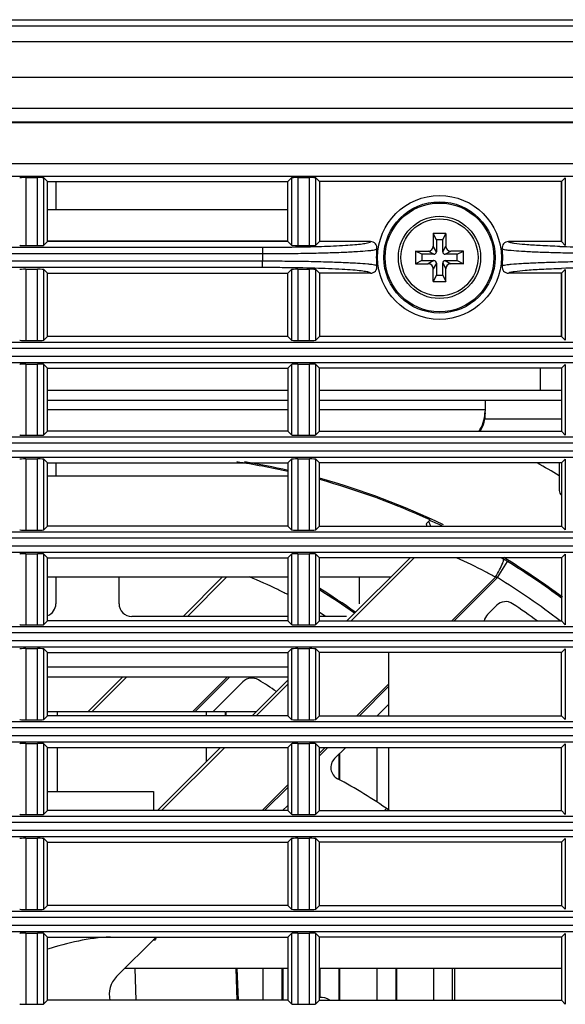
# Model space of a CAD drawing. Extents: x -169 to 3021, y -456 to 1822.
# Drawn here: x 2706 to 2749, y 704 to 782 of the extents above; entities that cross this region are included whole.
import ezdxf

# ---------------------------------------------------------------- set-up
doc = ezdxf.new("R2010")
doc.units = 0
doc.header["$LTSCALE"] = 65.395
doc.layers.add('00_COMPONENTS', color=7, linetype='CONTINUOUS')

msp = doc.modelspace()

# ---------------------------------------------------------------- linework, layer by layer
at = {"layer": '00_COMPONENTS', "color": 7, "linetype": 'Continuous'}
for p, q in [((2305.12, 781.978), (2785.919, 781.978)), ((2309.46, 781.482), (2795.869, 781.482)), ((2331.906, 780.261), (2808.08, 780.261)), ((2331.906, 777.432), (2810.777, 777.432)), ((2301.906, 774.978), (2810.906, 774.978)), ((2332.833, 773.894), (2779.979, 773.894)), ((2779.906, 773.821), (2332.906, 773.821)), ((2332.906, 770.599), (2779.906, 770.599)), ((2332.856, 769.6), (2779.956, 769.6)), ((2706.695, 769.492), (2707.617, 769.492)), ((2706.695, 769.492), (2706.695, 764.114)), ((2707.617, 764.114), (2707.617, 769.492)), ((2708.406, 769.178), (2708.116, 769.468)), ((2708.116, 764.138), (2708.116, 769.468)), ((2727.406, 769.178), (2727.696, 769.468)), ((2727.696, 769.468), (2727.696, 764.138)), ((2728.195, 769.492), (2729.117, 769.492)), ((2728.195, 769.492), (2728.195, 764.114)), ((2729.117, 764.114), (2729.117, 769.492)), ((2729.906, 769.178), (2729.616, 769.468)), ((2729.616, 764.138), (2729.616, 769.468)), ((2749.063, 769.178), (2749.358, 769.473)), ((2749.358, 769.473), (2749.358, 764.133)), ((2708.406, 769.178), (2727.406, 769.178)), ((2708.406, 764.428), (2708.406, 769.178)), ((2727.406, 764.428), (2727.406, 769.178)), ((2749.063, 769.178), (2729.906, 769.178)), ((2729.906, 769.178), (2729.906, 764.428)), ((2749.063, 764.428), (2749.063, 769.178)), ((2749.063, 769.178), (2749.063, 764.428)), ((2739.156, 764.578), (2738.906, 765.078)), ((2739.906, 765.078), (2738.906, 765.078)), ((2738.906, 765.078), (2738.906, 764.078)), ((2739.656, 764.578), (2739.906, 765.078)), ((2739.906, 765.078), (2739.906, 764.078)), ((2624.403, 763.981), (2725.409, 763.981)), ((2706.695, 764.114), (2707.617, 764.114)), ((2708.406, 764.428), (2708.116, 764.138)), ((2727.406, 764.428), (2708.406, 764.428)), ((2725.409, 763.981), (2725.409, 763.482)), ((2727.406, 764.428), (2727.696, 764.138)), ((2728.195, 764.114), (2729.117, 764.114)), ((2729.906, 764.428), (2729.616, 764.138)), ((2733.958, 764.428), (2729.906, 764.428)), ((2739.156, 763.628), (2738.906, 764.078)), ((2739.656, 764.578), (2739.156, 764.578)), ((2739.156, 764.578), (2739.156, 763.628)), ((2739.656, 763.628), (2739.656, 764.578)), ((2739.656, 763.628), (2739.906, 764.078)), ((2749.063, 764.428), (2744.855, 764.428)), ((2749.063, 764.428), (2749.358, 764.133)), ((2624.403, 763.482), (2725.409, 763.482)), ((2738.006, 763.428), (2737.506, 763.678)), ((2737.506, 763.678), (2738.506, 763.678)), ((2737.506, 763.678), (2737.506, 762.678)), ((2738.956, 763.428), (2738.006, 763.428)), ((2738.006, 763.428), (2738.006, 762.928)), ((2738.956, 763.428), (2738.506, 763.678)), ((2739.856, 763.428), (2740.306, 763.678)), ((2740.806, 763.428), (2739.856, 763.428)), ((2741.306, 763.678), (2740.306, 763.678)), ((2740.806, 763.428), (2741.306, 763.678)), ((2740.806, 762.928), (2740.806, 763.428)), ((2741.306, 762.678), (2741.306, 763.678)), ((2725.409, 762.874), (2624.403, 762.874)), ((2725.409, 762.375), (2624.403, 762.375)), ((2725.409, 762.375), (2725.409, 762.874)), ((2738.006, 762.928), (2737.506, 762.678)), ((2737.506, 762.678), (2738.506, 762.678)), ((2738.006, 762.928), (2738.956, 762.928)), ((2738.956, 762.928), (2738.506, 762.678)), ((2739.156, 762.728), (2738.906, 762.278)), ((2739.156, 762.728), (2739.156, 761.778)), ((2739.656, 762.728), (2739.906, 762.278)), ((2739.656, 761.778), (2739.656, 762.728)), ((2739.856, 762.928), (2740.306, 762.678)), ((2739.856, 762.928), (2740.806, 762.928)), ((2741.306, 762.678), (2740.306, 762.678)), ((2740.806, 762.928), (2741.306, 762.678)), ((2706.695, 762.242), (2707.617, 762.242)), ((2706.695, 762.242), (2706.695, 756.614)), ((2707.617, 756.614), (2707.617, 762.242)), ((2708.406, 761.928), (2708.116, 762.218)), ((2708.116, 756.638), (2708.116, 762.218)), ((2708.406, 761.928), (2727.406, 761.928)), ((2708.406, 756.928), (2708.406, 761.928)), ((2727.406, 761.928), (2727.696, 762.218)), ((2727.406, 756.928), (2727.406, 761.928)), ((2727.696, 762.218), (2727.696, 756.638)), ((2728.195, 762.242), (2729.117, 762.242)), ((2728.195, 762.242), (2728.195, 756.614)), ((2729.117, 756.614), (2729.117, 762.242)), ((2729.906, 761.928), (2729.616, 762.218)), ((2729.616, 756.638), (2729.616, 762.218)), ((2733.958, 761.928), (2729.906, 761.928)), ((2729.906, 761.928), (2729.906, 756.928)), ((2738.906, 761.278), (2738.906, 762.278)), ((2739.156, 761.778), (2738.906, 761.278)), ((2739.156, 761.778), (2739.656, 761.778)), ((2739.656, 761.778), (2739.906, 761.278)), ((2739.906, 761.278), (2739.906, 762.278)), ((2749.063, 761.928), (2744.855, 761.928)), ((2749.063, 761.928), (2749.358, 762.223)), ((2749.063, 756.928), (2749.063, 761.928)), ((2749.063, 761.928), (2749.063, 756.928)), ((2749.358, 762.223), (2749.358, 756.633)), ((2738.906, 761.278), (2739.906, 761.278)), ((2708.406, 756.928), (2708.116, 756.638)), ((2727.406, 756.928), (2708.406, 756.928)), ((2727.406, 756.928), (2727.696, 756.638)), ((2729.906, 756.928), (2729.616, 756.638)), ((2749.063, 756.928), (2729.906, 756.928)), ((2749.063, 756.928), (2749.358, 756.633)), ((2332.881, 756.481), (2779.931, 756.481)), ((2706.695, 756.614), (2707.617, 756.614)), ((2728.195, 756.614), (2729.117, 756.614)), ((2779.906, 755.982), (2332.906, 755.982)), ((2332.906, 755.374), (2779.906, 755.374)), ((2332.881, 754.875), (2779.931, 754.875)), ((2706.695, 754.742), (2707.617, 754.742)), ((2706.695, 754.742), (2706.695, 749.114)), ((2707.617, 749.114), (2707.617, 754.742)), ((2708.406, 754.428), (2708.116, 754.718)), ((2708.116, 749.138), (2708.116, 754.718)), ((2727.406, 754.428), (2727.696, 754.718)), ((2727.696, 754.718), (2727.696, 749.138)), ((2728.195, 754.742), (2729.117, 754.742)), ((2728.195, 754.742), (2728.195, 749.114)), ((2729.117, 749.114), (2729.117, 754.742)), ((2729.906, 754.428), (2729.616, 754.718)), ((2729.616, 749.138), (2729.616, 754.718)), ((2749.063, 754.428), (2749.358, 754.723)), ((2749.358, 754.723), (2749.358, 749.133)), ((2708.406, 754.428), (2727.406, 754.428)), ((2708.406, 749.428), (2708.406, 754.428)), ((2727.406, 754.428), (2727.406, 749.428)), ((2749.063, 754.428), (2729.906, 754.428)), ((2729.906, 749.428), (2729.906, 754.428)), ((2747.406, 752.678), (2747.406, 754.428)), ((2749.063, 754.428), (2749.063, 749.428)), ((2708.406, 751.878), (2727.406, 751.878)), ((2729.906, 751.878), (2749.063, 751.878)), ((2743.006, 751.878), (2743.006, 751.02)), ((2708.406, 751.148), (2727.406, 751.148)), ((2729.906, 751.148), (2743.006, 751.148)), ((2749.063, 750.378), (2742.939, 750.378)), ((2706.695, 749.114), (2707.617, 749.114)), ((2708.406, 749.428), (2708.116, 749.138)), ((2727.406, 749.428), (2708.406, 749.428)), ((2727.406, 749.428), (2727.696, 749.138)), ((2728.195, 749.114), (2729.117, 749.114)), ((2729.906, 749.428), (2729.616, 749.138)), ((2729.906, 749.428), (2749.063, 749.428)), ((2749.063, 749.428), (2749.358, 749.133)), ((2332.881, 748.981), (2779.931, 748.981)), ((2779.906, 748.482), (2332.906, 748.482)), ((2332.906, 747.874), (2779.906, 747.874)), ((2332.881, 747.375), (2779.931, 747.375)), ((2706.695, 747.242), (2707.617, 747.242)), ((2706.695, 747.242), (2706.695, 741.614)), ((2707.617, 741.614), (2707.617, 747.242)), ((2708.406, 746.928), (2708.116, 747.218)), ((2708.116, 741.638), (2708.116, 747.218)), ((2708.406, 746.928), (2727.406, 746.928)), ((2708.406, 741.928), (2708.406, 746.928)), ((2709.056, 746.928), (2709.056, 745.908)), ((2727.406, 746.928), (2727.696, 747.218)), ((2727.406, 746.928), (2727.406, 741.928)), ((2727.696, 747.218), (2727.696, 741.638)), ((2728.195, 747.242), (2729.117, 747.242)), ((2728.195, 747.242), (2728.195, 741.614)), ((2729.117, 741.614), (2729.117, 747.242)), ((2729.906, 746.928), (2729.616, 747.218)), ((2729.616, 741.638), (2729.616, 747.218)), ((2749.063, 746.928), (2729.906, 746.928)), ((2729.906, 741.928), (2729.906, 746.928)), ((2748.879, 746.928), (2748.879, 744.758)), ((2749.063, 746.928), (2749.358, 747.223)), ((2749.063, 746.928), (2749.063, 741.928)), ((2749.358, 747.223), (2749.358, 741.633)), ((2738.346, 742.103), (2738.658, 742.414)), ((2738.346, 742.102), (2738.407, 741.928)), ((2332.881, 741.481), (2779.931, 741.481)), ((2706.695, 741.614), (2707.617, 741.614)), ((2708.406, 741.928), (2708.116, 741.638)), ((2727.406, 741.928), (2708.406, 741.928)), ((2727.406, 741.928), (2727.696, 741.638)), ((2728.195, 741.614), (2729.117, 741.614)), ((2729.906, 741.928), (2729.616, 741.638)), ((2729.906, 741.928), (2749.063, 741.928)), ((2749.063, 741.928), (2749.358, 741.633)), ((2779.906, 740.982), (2332.906, 740.982)), ((2332.881, 739.875), (2779.931, 739.875)), ((2332.906, 740.374), (2779.906, 740.374)), ((2706.695, 739.742), (2707.617, 739.742)), ((2706.695, 739.742), (2706.695, 734.114)), ((2707.617, 734.114), (2707.617, 739.742)), ((2708.406, 739.428), (2708.116, 739.718)), ((2708.116, 734.138), (2708.116, 739.718)), ((2727.406, 739.428), (2727.696, 739.718)), ((2727.696, 739.718), (2727.696, 734.138)), ((2728.195, 739.742), (2729.117, 739.742)), ((2728.195, 739.742), (2728.195, 734.114)), ((2729.117, 734.114), (2729.117, 739.742)), ((2729.906, 739.428), (2729.616, 739.718)), ((2729.616, 734.138), (2729.616, 739.718)), ((2749.063, 739.428), (2749.358, 739.723)), ((2749.358, 739.723), (2749.358, 734.133)), ((2708.406, 739.428), (2727.406, 739.428)), ((2708.406, 734.428), (2708.406, 739.428)), ((2727.406, 739.428), (2727.406, 734.428)), ((2749.063, 739.428), (2729.906, 739.428)), ((2729.906, 734.428), (2729.906, 739.428)), ((2737.086, 739.428), (2732.086, 734.428)), ((2732.413, 734.428), (2737.413, 739.428)), ((2743.998, 737.854), (2744.784, 739.132)), ((2744.46, 739.33), (2744.503, 739.303)), ((2744.503, 739.303), (2744.568, 739.264)), ((2749.063, 739.428), (2749.063, 734.428)), ((2709.056, 737.908), (2709.056, 735.788)), ((2714.056, 735.788), (2714.056, 737.908)), ((2722.249, 737.908), (2719.131, 734.788)), ((2722.576, 737.908), (2719.458, 734.788)), ((2733.056, 737.908), (2733.056, 735.788)), ((2740.368, 734.428), (2743.835, 737.894)), ((2743.998, 737.854), (2740.571, 734.428)), ((2743.929, 735.665), (2743.208, 734.944)), ((2708.406, 734.428), (2708.116, 734.138)), ((2727.406, 734.428), (2708.406, 734.428)), ((2727.406, 734.788), (2715.056, 734.788)), ((2727.406, 734.428), (2727.696, 734.138)), ((2729.906, 734.428), (2729.616, 734.138)), ((2732.056, 734.788), (2729.906, 734.788)), ((2729.906, 734.428), (2749.063, 734.428)), ((2749.063, 734.428), (2749.358, 734.133)), ((2332.881, 733.981), (2779.931, 733.981)), ((2706.695, 734.114), (2707.617, 734.114)), ((2728.195, 734.114), (2729.117, 734.114)), ((2779.906, 733.482), (2332.906, 733.482)), ((2332.906, 732.874), (2779.906, 732.874)), ((2332.881, 732.375), (2779.931, 732.375)), ((2706.695, 732.242), (2707.617, 732.242)), ((2706.695, 732.242), (2706.695, 726.614)), ((2707.617, 726.614), (2707.617, 732.242)), ((2708.406, 731.928), (2708.116, 732.218)), ((2708.116, 726.638), (2708.116, 732.218)), ((2708.406, 731.928), (2727.406, 731.928)), ((2708.406, 726.928), (2708.406, 731.928)), ((2727.406, 731.928), (2727.696, 732.218)), ((2727.406, 731.928), (2727.406, 726.928)), ((2727.696, 732.218), (2727.696, 726.638)), ((2728.195, 732.242), (2729.117, 732.242)), ((2728.195, 732.242), (2728.195, 726.614)), ((2729.117, 726.614), (2729.117, 732.242)), ((2729.906, 731.928), (2729.616, 732.218)), ((2729.616, 726.638), (2729.616, 732.218)), ((2749.063, 731.928), (2729.906, 731.928)), ((2729.906, 726.928), (2729.906, 731.928)), ((2735.406, 726.928), (2735.406, 731.928)), ((2749.063, 731.928), (2749.358, 732.223)), ((2749.063, 726.928), (2749.063, 731.928)), ((2749.358, 732.223), (2749.358, 726.633)), ((2727.406, 730.778), (2708.406, 730.778)), ((2727.406, 729.978), (2708.406, 729.978)), ((2714.323, 729.978), (2711.578, 727.232)), ((2714.65, 729.978), (2711.905, 727.232)), ((2722.603, 729.978), (2719.858, 727.232)), ((2722.806, 729.978), (2720.062, 727.232)), ((2723.861, 729.619), (2721.475, 727.232)), ((2727.406, 729.748), (2724.586, 726.928)), ((2724.913, 726.928), (2727.406, 729.421)), ((2732.868, 726.928), (2735.406, 729.466)), ((2735.406, 729.263), (2733.071, 726.928)), ((2734.486, 726.928), (2735.406, 727.849)), ((2332.881, 726.481), (2779.931, 726.481)), ((2706.695, 726.614), (2707.617, 726.614)), ((2708.406, 726.928), (2708.116, 726.638)), ((2727.406, 726.928), (2708.406, 726.928)), ((2727.406, 726.928), (2727.696, 726.638)), ((2728.195, 726.614), (2729.117, 726.614)), ((2729.906, 726.928), (2729.616, 726.638)), ((2729.906, 726.928), (2749.063, 726.928)), ((2749.063, 726.928), (2749.358, 726.633)), ((2779.906, 725.982), (2332.906, 725.982)), ((2332.906, 725.374), (2779.906, 725.374)), ((2332.881, 724.875), (2779.931, 724.875)), ((2706.695, 724.742), (2707.617, 724.742)), ((2706.695, 724.742), (2706.695, 719.114)), ((2707.617, 719.114), (2707.617, 724.742)), ((2708.406, 724.428), (2708.116, 724.718)), ((2708.116, 719.138), (2708.116, 724.718)), ((2708.406, 724.428), (2727.406, 724.428)), ((2708.406, 719.428), (2708.406, 724.428)), ((2722.086, 724.428), (2717.086, 719.428)), ((2717.413, 719.428), (2722.413, 724.428)), ((2727.406, 724.428), (2727.696, 724.718)), ((2727.406, 724.428), (2727.406, 719.428)), ((2727.696, 724.718), (2727.696, 719.138)), ((2728.195, 724.742), (2729.117, 724.742)), ((2728.195, 724.742), (2728.195, 719.114)), ((2729.117, 719.114), (2729.117, 724.742)), ((2729.906, 724.428), (2729.616, 724.718)), ((2729.616, 719.138), (2729.616, 724.718)), ((2729.906, 724.428), (2749.063, 724.428)), ((2729.906, 723.966), (2730.368, 724.428)), ((2730.571, 724.428), (2729.906, 723.763)), ((2729.906, 719.428), (2729.906, 724.428)), ((2731.101, 723.543), (2731.986, 724.428)), ((2735.406, 719.428), (2735.406, 724.428)), ((2749.063, 724.428), (2749.358, 724.723)), ((2749.063, 719.428), (2749.063, 724.428)), ((2749.358, 724.723), (2749.358, 719.133)), ((2725.368, 719.428), (2727.406, 721.466)), ((2727.406, 721.263), (2725.571, 719.428)), ((2726.986, 719.428), (2727.369, 719.812)), ((2735.047, 719.428), (2735.214, 719.596)), ((2332.881, 718.981), (2779.931, 718.981)), ((2706.695, 719.114), (2707.617, 719.114)), ((2708.406, 719.428), (2708.116, 719.138)), ((2727.406, 719.428), (2708.406, 719.428)), ((2727.406, 719.428), (2727.696, 719.138)), ((2728.195, 719.114), (2729.117, 719.114)), ((2729.906, 719.428), (2729.616, 719.138)), ((2729.906, 719.428), (2749.063, 719.428)), ((2749.063, 719.428), (2749.358, 719.133)), ((2779.906, 718.482), (2332.906, 718.482)), ((2332.881, 717.375), (2779.931, 717.375)), ((2332.906, 717.874), (2779.906, 717.874)), ((2706.695, 717.242), (2707.617, 717.242)), ((2706.695, 717.242), (2706.695, 711.614)), ((2707.617, 711.614), (2707.617, 717.242)), ((2708.406, 716.928), (2708.116, 717.218)), ((2708.116, 711.638), (2708.116, 717.218)), ((2727.406, 716.928), (2727.696, 717.218)), ((2727.696, 717.218), (2727.696, 711.638)), ((2728.195, 717.242), (2729.117, 717.242)), ((2728.195, 717.242), (2728.195, 711.614)), ((2729.117, 711.614), (2729.117, 717.242)), ((2729.906, 716.928), (2729.616, 717.218)), ((2729.616, 711.638), (2729.616, 717.218)), ((2749.063, 716.928), (2749.358, 717.223)), ((2749.358, 717.223), (2749.358, 711.633)), ((2708.406, 716.928), (2727.406, 716.928)), ((2708.406, 711.928), (2708.406, 716.928)), ((2727.406, 716.928), (2727.406, 711.928)), ((2749.063, 716.928), (2729.906, 716.928)), ((2729.906, 711.928), (2729.906, 716.928)), ((2749.063, 716.928), (2749.063, 711.928)), ((2708.406, 711.928), (2708.116, 711.638)), ((2727.406, 711.928), (2708.406, 711.928)), ((2727.406, 711.928), (2727.696, 711.638)), ((2729.906, 711.928), (2729.616, 711.638)), ((2729.906, 711.928), (2749.063, 711.928)), ((2749.063, 711.928), (2749.358, 711.633)), ((2332.881, 711.481), (2779.931, 711.481)), ((2779.906, 710.982), (2332.906, 710.982)), ((2706.695, 711.614), (2707.617, 711.614)), ((2728.195, 711.614), (2729.117, 711.614)), ((2332.906, 710.374), (2779.906, 710.374)), ((2332.881, 709.875), (2779.931, 709.875)), ((2706.695, 709.742), (2707.617, 709.742)), ((2706.695, 709.742), (2706.695, 704.114)), ((2707.617, 704.114), (2707.617, 709.742)), ((2708.406, 709.428), (2708.116, 709.718)), ((2708.116, 704.138), (2708.116, 709.718)), ((2708.406, 709.428), (2727.406, 709.428)), ((2708.406, 704.428), (2708.406, 709.428)), ((2713.864, 706.307), (2716.986, 709.428)), ((2727.406, 709.428), (2727.696, 709.718)), ((2727.406, 709.428), (2727.406, 704.428)), ((2727.696, 709.718), (2727.696, 704.138)), ((2728.195, 709.742), (2729.117, 709.742)), ((2728.195, 709.742), (2728.195, 704.114)), ((2729.117, 704.114), (2729.117, 709.742)), ((2729.906, 709.428), (2729.616, 709.718)), ((2729.616, 704.138), (2729.616, 709.718)), ((2749.063, 709.428), (2729.906, 709.428)), ((2729.906, 704.428), (2729.906, 709.428)), ((2749.063, 709.428), (2749.358, 709.723)), ((2749.063, 709.428), (2749.063, 704.428)), ((2749.358, 709.723), (2749.358, 704.133)), ((2706.695, 704.114), (2707.617, 704.114)), ((2708.406, 704.428), (2708.116, 704.138)), ((2727.406, 704.428), (2708.406, 704.428)), ((2727.406, 704.428), (2727.696, 704.138)), ((2728.195, 704.114), (2729.117, 704.114)), ((2729.906, 704.428), (2729.616, 704.138)), ((2729.906, 704.428), (2749.063, 704.428)), ((2749.063, 704.428), (2749.358, 704.133))]:
    msp.add_line(p, q, dxfattribs=at)
at = {"layer": '00_COMPONENTS', "color": 3, "linetype": 'Continuous'}
for p, q in [((2709.056, 769.178), (2709.056, 766.956)), ((2708.406, 766.956), (2727.406, 766.956)), ((2727.406, 764.475), (2708.406, 764.475)), ((2708.406, 752.678), (2727.406, 752.678)), ((2729.906, 752.678), (2749.063, 752.678))]:
    msp.add_line(p, q, dxfattribs=at)
at = {"layer": '00_COMPONENTS', "color": 6, "linetype": 'Continuous'}
for p, q in [((2708.406, 745.908), (2727.406, 745.908)), ((2708.406, 737.908), (2727.406, 737.908)), ((2729.906, 737.908), (2735.566, 737.908)), ((2709.17, 727.232), (2708.406, 727.232)), ((2709.17, 727.232), (2709.17, 726.928)), ((2722.441, 727.232), (2709.184, 727.232)), ((2720.941, 727.232), (2720.941, 726.928)), ((2722.441, 727.232), (2722.441, 726.928)), ((2724.89, 727.232), (2722.502, 727.232)), ((2722.502, 727.232), (2722.502, 726.928)), ((2709.17, 724.428), (2709.17, 720.953)), ((2720.941, 724.428), (2720.941, 723.283)), ((2734.441, 724.428), (2734.441, 720.112)), ((2731.441, 723.883), (2731.441, 721.951)), ((2731.502, 723.944), (2731.502, 721.863)), ((2708.406, 720.953), (2716.787, 720.953)), ((2716.787, 720.953), (2716.787, 719.428)), ((2727.406, 706.958), (2714.516, 706.958)), ((2715.304, 706.958), (2715.392, 704.428)), ((2723.403, 704.428), (2723.315, 706.958)), ((2723.383, 706.958), (2723.472, 704.428)), ((2725.441, 706.958), (2725.441, 704.428)), ((2726.941, 706.958), (2726.941, 704.428)), ((2727.002, 706.958), (2727.002, 704.428)), ((2749.063, 706.958), (2729.906, 706.958)), ((2729.941, 706.958), (2729.941, 704.646)), ((2731.441, 706.958), (2731.441, 704.428)), ((2731.502, 706.958), (2731.502, 704.428)), ((2734.441, 706.958), (2734.441, 704.428)), ((2735.941, 706.958), (2735.941, 704.428)), ((2736.002, 706.958), (2736.002, 704.428)), ((2738.941, 706.958), (2738.941, 704.428)), ((2740.441, 704.428), (2740.441, 706.958)), ((2740.594, 706.958), (2740.594, 704.428))]:
    msp.add_line(p, q, dxfattribs=at)
at = {"layer": '00_COMPONENTS', "color": 7, "linetype": 'Continuous'}
for radius in [4.896, 4.403, 4.3, 3.25, 3.05]:
    msp.add_circle((2739.406, 763.178), radius, dxfattribs=at)
for centre, radius, start, end in [((2725.416, 922.318), 158.337, 269.99755, 270.83851), ((2733.957, 763.928), 0.5, 352.12691, 89.95734), ((2739.406, 763.178), 5, 172.16974, 187.83026), ((2738.506, 764.078), 0.4, 270, 360), ((2740.306, 764.078), 0.4, 180, 270), ((2744.855, 763.928), 0.5, 90.04258, 187.87318), ((2739.406, 763.178), 5, 352.16974, 7.83026), ((2752.952, 891.749), 127.764, 268.19436, 269.16014), ((2739.406, 763.178), 14, 178.75639, 181.24361), ((2738.956, 763.628), 0.2, 270, 0), ((2739.856, 763.628), 0.2, 180, 270), ((2725.416, 602.771), 159.604, 89.44253, 90.00233), ((2733.957, 762.428), 0.5, 270.04265, 7.87311), ((2738.506, 762.278), 0.4, 0, 90), ((2738.956, 762.728), 0.2, 0, 90), ((2739.856, 762.728), 0.2, 90, 180), ((2740.306, 762.278), 0.4, 90, 180), ((2744.855, 762.428), 0.5, 172.12682, 269.95742), ((2752.966, 634.767), 127.605, 90.50426, 91.75907), ((2740.08, 751.023), 2.926, 326.77643, 357.25401), ((2740.114, 751.02), 2.892, 357.27866, 359.99764), ((2714.606, 690.078), 57.6, 77.15395, 81.25359), ((2714.606, 690.078), 57.7, 77.1566, 80.64714), ((2714.606, 690.078), 65.5, 58.44966, 60.22565), ((2714.606, 690.078), 57.7, 64.2038, 74.61911), ((2714.606, 690.078), 57.6, 65.32119, 74.57322), ((2749.379, 744.758), 0.5, 180, 230.26291), ((2717.985, 696.291), 50.509, 64.64793, 65.86796), ((2724.366, 702.738), 40.184, 62.31462, 65.94929), ((2715.987, 692.201), 55.062, 58.86126, 59.06744), ((2714.606, 690.078), 57.7, 53.24952, 58.80366), ((2719.654, 698.284), 47.959, 58.40001, 58.70261), ((2714.606, 690.078), 57.593, 53.24658, 58.40053), ((2716.263, 687.276), 57.641, 61.42296, 62.3231), ((2741.29, 727.168), 11.024, 75.7823, 76.65564), ((2714.606, 690.078), 56.093, 52.26013, 58.40053), ((2699.318, 688.09), 57.593, 54.60949, 57.91477), ((2699.318, 688.09), 57.7, 54.61253, 57.95548), ((2744.636, 734.958), 1, 56.21227, 134.99977), ((2708.056, 735.788), 1, 291.35897, 0), ((2715.056, 735.788), 1, 180, 270), ((2699.318, 688.09), 56.093, 56.36442, 56.94706), ((2714.606, 690.078), 55, 53.74502, 56.21227), ((2743.915, 734.236), 1, 135.00059, 168.806), ((2724.568, 728.912), 1, 58.26102, 135.01301), ((2699.318, 688.09), 49, 56.29303, 58.26102), ((2731.808, 722.836), 1, 135.00001, 242.29534), ((2714.606, 690.078), 36, 54.66946, 62.29534), ((2728.076, 719.105), 1, 132.30734, 135), ((2714.606, 690.078), 19.408, 93.6916, 108.70017), ((2718.693, 708.307), 2, 145.86119, 153.76611), ((2714.606, 690.078), 19.25, 83.15955, 83.56313), ((2715.278, 704.892), 2, 135, 193.57309), ((2730.093, 703.661), 1, 51.13927, 100.88037)]:
    msp.add_arc(centre, radius, start, end, dxfattribs=at)
for centre, start_param, end_param in [((2706.695, 769.466), 1.570796, 3.089233), ((2707.617, 769.466), 0.05236, 1.570796), ((2728.195, 769.466), 1.570796, 3.089233), ((2729.117, 769.466), 0.05236, 1.570796), ((2706.695, 764.14), 3.193953, 4.712389), ((2707.617, 764.14), 4.712389, 6.230825), ((2728.195, 764.14), 3.193953, 4.712389), ((2729.117, 764.14), 4.712389, 6.230825), ((2706.695, 762.216), 1.570796, 3.089233), ((2707.617, 762.216), 0.05236, 1.570796), ((2728.195, 762.216), 1.570796, 3.089233), ((2729.117, 762.216), 0.05236, 1.570796), ((2706.695, 756.64), 3.193953, 4.712389), ((2707.617, 756.64), 4.712389, 6.230825), ((2728.195, 756.64), 3.193953, 4.712389), ((2729.117, 756.64), 4.712389, 6.230825), ((2706.695, 754.716), 1.570796, 3.089233), ((2707.617, 754.716), 0.05236, 1.570796), ((2728.195, 754.716), 1.570796, 3.089233), ((2729.117, 754.716), 0.05236, 1.570796), ((2706.695, 749.14), 3.193953, 4.712389), ((2707.617, 749.14), 4.712389, 6.230825), ((2728.195, 749.14), 3.193953, 4.712389), ((2729.117, 749.14), 4.712389, 6.230825), ((2706.695, 747.216), 1.570796, 3.089233), ((2707.617, 747.216), 0.05236, 1.570796), ((2728.195, 747.216), 1.570796, 3.089233), ((2729.117, 747.216), 0.05236, 1.570796), ((2706.695, 741.64), 3.193953, 4.712389), ((2707.617, 741.64), 4.712389, 6.230825), ((2728.195, 741.64), 3.193953, 4.712389), ((2729.117, 741.64), 4.712389, 6.230825), ((2706.695, 739.716), 1.570796, 3.089233), ((2707.617, 739.716), 0.05236, 1.570796), ((2728.195, 739.716), 1.570796, 3.089233), ((2729.117, 739.716), 0.05236, 1.570796), ((2706.695, 734.14), 3.193953, 4.712389), ((2707.617, 734.14), 4.712389, 6.230825), ((2728.195, 734.14), 3.193953, 4.712389), ((2729.117, 734.14), 4.712389, 6.230825), ((2706.695, 732.216), 1.570796, 3.089233), ((2707.617, 732.216), 0.05236, 1.570796), ((2728.195, 732.216), 1.570796, 3.089233), ((2729.117, 732.216), 0.05236, 1.570796), ((2706.695, 726.64), 3.193953, 4.712389), ((2707.617, 726.64), 4.712389, 6.230825), ((2728.195, 726.64), 3.193953, 4.712389), ((2729.117, 726.64), 4.712389, 6.230825), ((2706.695, 724.716), 1.570796, 3.089233), ((2707.617, 724.716), 0.05236, 1.570796), ((2728.195, 724.716), 1.570796, 3.089233), ((2729.117, 724.716), 0.05236, 1.570796), ((2706.695, 719.14), 3.193953, 4.712389), ((2707.617, 719.14), 4.712389, 6.230825), ((2728.195, 719.14), 3.193953, 4.712389), ((2729.117, 719.14), 4.712389, 6.230825), ((2706.695, 717.216), 1.570796, 3.089233), ((2707.617, 717.216), 0.05236, 1.570796), ((2728.195, 717.216), 1.570796, 3.089233), ((2729.117, 717.216), 0.05236, 1.570796), ((2706.695, 711.64), 3.193953, 4.712389), ((2707.617, 711.64), 4.712389, 6.230825), ((2728.195, 711.64), 3.193953, 4.712389), ((2729.117, 711.64), 4.712389, 6.230825), ((2706.695, 709.716), 1.570796, 3.089233), ((2707.617, 709.716), 0.05236, 1.570796), ((2728.195, 709.716), 1.570796, 3.089233), ((2729.117, 709.716), 0.05236, 1.570796), ((2706.695, 704.14), 3.193953, 4.712389), ((2707.617, 704.14), 4.712389, 6.230825), ((2728.195, 704.14), 3.193953, 4.712389), ((2729.117, 704.14), 4.712389, 6.230825)]:
    msp.add_ellipse(centre, major_axis=(0.5, 0), ratio=0.052408, start_param=start_param, end_param=end_param, dxfattribs=at)
for points, knots in [([(2725.409, 763.482), (2725.996, 763.481), (2727.146, 763.485), (2728.815, 763.506), (2730.354, 763.541), (2731.704, 763.587), (2732.813, 763.641), (2733.571, 763.694), (2734.02, 763.742), (2734.247, 763.776), (2734.372, 763.806), (2734.45, 763.839), (2734.453, 763.859)], [0, 0, 0, 0, 0.193876, 0.380297, 0.552133, 0.702873, 0.826882, 0.91959, 0.953106, 0.977652, 0.993107, 1, 1, 1, 1]), ([(2727.733, 763.998), (2728.509, 764.01), (2729.922, 764.042), (2731.583, 764.113), (2732.66, 764.19), (2733.238, 764.245), (2733.638, 764.307), (2733.851, 764.351), (2733.918, 764.387)], [0, 0, 0, 0, 0.374999, 0.682935, 0.803103, 0.897158, 0.963156, 1, 1, 1, 1]), ([(2733.918, 764.387), (2733.928, 764.393), (2733.945, 764.403), (2733.957, 764.42), (2733.958, 764.428)], [0, 0, 0, 0, 0.604194, 1, 1, 1, 1]), ([(2753.403, 763.482), (2752.817, 763.481), (2751.667, 763.485), (2749.997, 763.506), (2748.458, 763.541), (2747.108, 763.587), (2745.999, 763.641), (2745.242, 763.694), (2744.792, 763.742), (2744.566, 763.776), (2744.44, 763.806), (2744.362, 763.839), (2744.359, 763.859)], [0, 0, 0, 0, 0.193876, 0.380297, 0.552133, 0.702873, 0.826882, 0.91959, 0.953106, 0.977652, 0.993107, 1, 1, 1, 1]), ([(2744.894, 764.387), (2744.884, 764.393), (2744.867, 764.403), (2744.855, 764.42), (2744.855, 764.428)], [0, 0, 0, 0, 0.60421, 1, 1, 1, 1]), ([(2748.926, 764.048), (2748.41, 764.065), (2747.485, 764.101), (2746.279, 764.178), (2745.499, 764.25), (2745.081, 764.325), (2744.941, 764.362), (2744.894, 764.387)], [0, 0, 0, 0, 0.381875, 0.685116, 0.894408, 0.960474, 1, 1, 1, 1]), ([(2734.453, 762.497), (2734.45, 762.517), (2734.372, 762.55), (2734.247, 762.58), (2734.02, 762.614), (2733.571, 762.662), (2732.813, 762.715), (2731.704, 762.769), (2730.354, 762.815), (2728.815, 762.85), (2727.146, 762.871), (2725.996, 762.875), (2725.409, 762.874)], [0, 0, 0, 0, 0.006893, 0.022348, 0.046894, 0.08041, 0.173118, 0.297127, 0.447867, 0.619703, 0.806124, 1, 1, 1, 1]), ([(2733.918, 761.969), (2733.844, 762.009), (2733.604, 762.055), (2733.152, 762.122), (2732.495, 762.179), (2731.276, 762.26), (2729.413, 762.33), (2727.831, 762.359), (2726.969, 762.367)], [0, 0, 0, 0, 0.036381, 0.102792, 0.197879, 0.31935, 0.628817, 1, 1, 1, 1]), ([(2744.359, 762.497), (2744.362, 762.517), (2744.44, 762.55), (2744.566, 762.58), (2744.792, 762.614), (2745.242, 762.662), (2745.999, 762.715), (2747.108, 762.769), (2748.458, 762.815), (2749.997, 762.85), (2751.667, 762.871), (2752.817, 762.875), (2753.403, 762.874)], [0, 0, 0, 0, 0.006893, 0.022348, 0.046894, 0.08041, 0.173118, 0.297127, 0.447867, 0.619703, 0.806124, 1, 1, 1, 1]), ([(2744.894, 761.969), (2744.942, 761.995), (2745.086, 762.032), (2745.516, 762.108), (2746.322, 762.182), (2747.564, 762.259), (2748.518, 762.296), (2749.049, 762.312)], [0, 0, 0, 0, 0.039295, 0.105294, 0.314794, 0.618333, 1, 1, 1, 1]), ([(2733.958, 761.928), (2733.957, 761.936), (2733.945, 761.953), (2733.928, 761.963), (2733.918, 761.969)], [0, 0, 0, 0, 0.395767, 1, 1, 1, 1]), ([(2744.855, 761.928), (2744.855, 761.936), (2744.867, 761.953), (2744.884, 761.963), (2744.894, 761.969)], [0, 0, 0, 0, 0.395786, 1, 1, 1, 1]), ([(2738.705, 741.93), (2738.695, 741.964), (2738.654, 742.091), (2738.592, 742.212), (2738.535, 742.291)], [0, 0, 0, 0, 0.264486, 1, 1, 1, 1]), ([(2743.835, 737.894), (2743.949, 738.082), (2744.153, 738.44), (2744.334, 738.811), (2744.403, 738.99)], [0, 0, 0, 0, 0.533551, 1, 1, 1, 1]), ([(2744.403, 738.99), (2744.433, 739.068), (2744.469, 739.169), (2744.482, 739.285), (2744.47, 739.322), (2744.46, 739.33)], [0, 0, 0, 0, 0.705183, 0.893661, 1, 1, 1, 1]), ([(2727.402, 736.513), (2727.139, 736.648), (2726.144, 737.145), (2725.128, 737.598), (2724.375, 737.912)], [0, 0, 0, 0, 0.266007, 1, 1, 1, 1])]:
    msp.add_open_spline(points, degree=3, knots=knots, dxfattribs=at)
at = {"layer": '00_COMPONENTS', "color": 3, "linetype": 'Continuous'}
msp.add_open_spline([(2743.006, 750.881), (2743.006, 750.379), (2742.867, 749.862), (2742.617, 749.426)], degree=3, dxfattribs=at)

doc.saveas('drawing.dxf')
